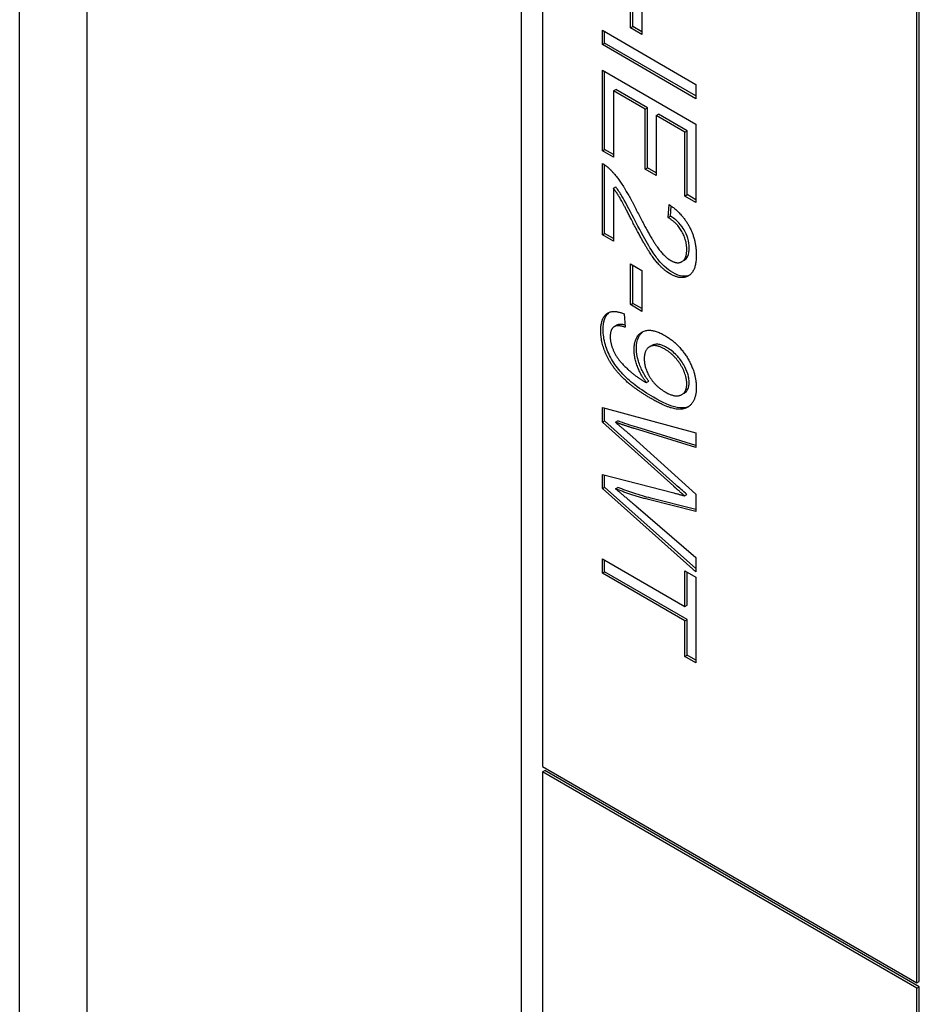
# Model space of a CAD drawing. Units: millimetres. Extents: x 311 to 4180, y 39 to 5448.
# Drawn here: x 1462 to 1476, y 4525 to 4540 of the extents above; entities that cross this region are included whole.
import ezdxf

# ---------------------------------------------------------------- set-up
doc = ezdxf.new("R2010")
doc.units = ezdxf.units.MM
doc.header["$LTSCALE"] = 20
doc.layers.add('Visible Edges(Hillmar_metric)', color=7, linetype='Continuous', lineweight=25)

msp = doc.modelspace()

# ---------------------------------------------------------------- linework, layer by layer
at = {"layer": 'Visible Edges(Hillmar_metric)'}
for p, q in [((1462.201, 4463.428), (1462.201, 4613.664)), ((1463.222, 4462.548), (1463.222, 4612.783)), ((1469.787, 4502.999), (1469.787, 4560.154)), ((1470.105, 4559.521), (1470.105, 4528.494)), ((1475.762, 4525.228), (1475.762, 4556.255)), ((1475.797, 4525.248), (1475.797, 4556.275)), ((1471.432, 4539.654), (1471.432, 4540.272)), ((1471.467, 4539.675), (1471.467, 4540.251)), ((1471.606, 4540.171), (1471.606, 4539.554)), ((1471.432, 4539.654), (1471.467, 4539.675)), ((1471.606, 4539.554), (1471.432, 4539.654)), ((1471.606, 4539.594), (1471.467, 4539.675)), ((1471.007, 4539.616), (1472.421, 4538.799)), ((1471.007, 4539.399), (1471.007, 4539.616)), ((1471.042, 4539.42), (1471.042, 4539.595)), ((1471.007, 4539.399), (1471.042, 4539.42)), ((1472.421, 4538.583), (1471.007, 4539.399)), ((1472.421, 4538.624), (1471.042, 4539.42)), ((1471.007, 4537.795), (1471.007, 4539.015)), ((1471.007, 4539.015), (1472.421, 4538.198)), ((1471.042, 4537.815), (1471.042, 4538.994)), ((1472.421, 4538.799), (1472.421, 4538.583)), ((1471.174, 4538.702), (1471.209, 4538.722)), ((1471.655, 4538.424), (1471.174, 4538.702)), ((1471.174, 4538.702), (1471.174, 4537.698)), ((1471.69, 4538.444), (1471.209, 4538.722)), ((1471.655, 4538.424), (1471.69, 4538.444)), ((1471.655, 4537.519), (1471.655, 4538.424)), ((1471.69, 4537.54), (1471.69, 4538.444)), ((1471.822, 4538.328), (1471.857, 4538.348)), ((1472.254, 4538.078), (1471.822, 4538.328)), ((1471.822, 4538.328), (1471.822, 4537.423)), ((1472.29, 4538.098), (1471.857, 4538.348)), ((1472.421, 4538.198), (1472.421, 4537.016)), ((1472.254, 4538.078), (1472.29, 4538.098)), ((1472.254, 4537.112), (1472.254, 4538.078)), ((1472.29, 4537.133), (1472.29, 4538.098)), ((1471.007, 4537.795), (1471.042, 4537.815)), ((1471.174, 4537.698), (1471.007, 4537.795)), ((1471.174, 4537.739), (1471.042, 4537.815)), ((1471.007, 4536.525), (1471.007, 4537.604)), ((1471.042, 4536.546), (1471.042, 4537.583)), ((1471.655, 4537.519), (1471.69, 4537.54)), ((1471.822, 4537.423), (1471.655, 4537.519)), ((1471.822, 4537.464), (1471.69, 4537.54)), ((1471.174, 4537.229), (1471.209, 4537.25)), ((1471.174, 4537.229), (1471.174, 4536.429)), ((1472.254, 4537.112), (1472.29, 4537.133)), ((1472.421, 4537.016), (1472.254, 4537.112)), ((1472.421, 4537.057), (1472.29, 4537.133)), ((1472, 4536.787), (1472.018, 4536.983)), ((1472.035, 4536.808), (1472.049, 4536.961)), ((1472, 4536.787), (1472.035, 4536.808)), ((1471.007, 4536.525), (1471.042, 4536.546)), ((1471.174, 4536.429), (1471.007, 4536.525)), ((1471.174, 4536.47), (1471.042, 4536.546)), ((1471.432, 4535.471), (1471.432, 4536.088)), ((1471.432, 4536.088), (1471.606, 4535.988)), ((1471.467, 4535.491), (1471.467, 4536.068)), ((1472.208, 4536.121), (1472.244, 4536.141)), ((1471.606, 4535.988), (1471.606, 4535.37)), ((1471.432, 4535.471), (1471.467, 4535.491)), ((1471.606, 4535.411), (1471.467, 4535.491)), ((1471.335, 4535.332), (1471.35, 4535.13)), ((1471.606, 4535.37), (1471.432, 4535.471)), ((1471.186, 4535.139), (1471.221, 4535.16)), ((1471.719, 4534.834), (1471.755, 4534.854)), ((1471.673, 4534.294), (1471.709, 4534.314)), ((1472.208, 4534.112), (1472.243, 4534.133)), ((1471.007, 4533.916), (1472.421, 4533.533)), ((1471.007, 4533.694), (1471.007, 4533.916)), ((1471.042, 4533.714), (1471.042, 4533.907)), ((1471.007, 4533.694), (1471.042, 4533.714)), ((1472.085, 4532.727), (1471.007, 4533.694)), ((1472.12, 4532.747), (1471.042, 4533.714)), ((1471.204, 4533.696), (1471.24, 4533.716)), ((1472.421, 4533.312), (1471.494, 4533.598)), ((1472.421, 4533.343), (1471.53, 4533.618)), ((1471.466, 4533.471), (1472.421, 4532.61)), ((1472.421, 4533.533), (1472.421, 4533.312)), ((1471.007, 4532.695), (1471.007, 4532.907)), ((1471.007, 4532.907), (1472.085, 4532.626)), ((1471.042, 4532.716), (1471.042, 4532.898)), ((1471.007, 4532.695), (1471.042, 4532.716)), ((1472.421, 4531.433), (1471.007, 4532.695)), ((1472.421, 4531.485), (1471.042, 4532.716)), ((1471.204, 4532.69), (1471.24, 4532.71)), ((1472.421, 4532.348), (1471.705, 4532.527)), ((1472.421, 4532.377), (1471.741, 4532.548)), ((1472.251, 4532.582), (1472.286, 4532.603)), ((1472.421, 4532.61), (1472.421, 4532.348)), ((1471.513, 4532.431), (1472.421, 4531.651)), ((1471.007, 4531.416), (1471.007, 4531.633)), ((1471.007, 4531.633), (1472.254, 4530.912)), ((1471.042, 4531.436), (1471.042, 4531.612)), ((1472.421, 4531.651), (1472.421, 4531.433)), ((1471.007, 4531.416), (1471.042, 4531.436)), ((1472.254, 4530.696), (1471.007, 4531.416)), ((1472.29, 4530.716), (1471.042, 4531.436)), ((1472.254, 4530.912), (1472.254, 4531.45)), ((1472.254, 4531.45), (1472.421, 4531.354)), ((1472.29, 4530.933), (1472.29, 4531.43)), ((1472.421, 4531.354), (1472.421, 4530.059)), ((1472.254, 4530.912), (1472.29, 4530.933)), ((1472.254, 4530.696), (1472.29, 4530.716)), ((1472.29, 4530.176), (1472.29, 4530.716)), ((1472.254, 4530.156), (1472.254, 4530.696)), ((1472.254, 4530.156), (1472.29, 4530.176)), ((1472.421, 4530.059), (1472.254, 4530.156)), ((1472.421, 4530.1), (1472.29, 4530.176)), ((1470.105, 4528.494), (1475.762, 4525.228)), ((1470.105, 4528.412), (1470.14, 4528.433)), ((1475.762, 4525.146), (1470.105, 4528.412)), ((1470.105, 4528.412), (1470.105, 4503.183)), ((1475.797, 4525.167), (1470.14, 4528.433)), ((1475.762, 4525.228), (1475.797, 4525.248)), ((1475.762, 4525.146), (1475.797, 4525.167)), ((1475.762, 4499.917), (1475.762, 4525.146)), ((1475.797, 4499.937), (1475.797, 4525.167))]:
    msp.add_line(p, q, dxfattribs=at)
for points in [[(1471.007, 4537.604), (1471.07, 4537.571), (1471.128, 4537.511)], [(1471.128, 4537.511), (1471.224, 4537.415), (1471.408, 4537.126), (1471.53, 4536.884)], [(1471.446, 4536.756), (1471.315, 4537.012), (1471.222, 4537.168), (1471.174, 4537.229)], [(1472.018, 4536.983), (1472.217, 4536.847), (1472.427, 4536.45), (1472.427, 4536.217)], [(1471.53, 4536.884), (1471.72, 4536.51), (1471.939, 4536.196), (1472.039, 4536.139)], [(1472.034, 4535.935), (1471.949, 4535.984), (1471.785, 4536.158), (1471.604, 4536.449), (1471.446, 4536.756)], [(1472.283, 4536.305), (1472.283, 4536.449), (1472.132, 4536.709), (1472, 4536.787)], [(1472.427, 4536.217), (1472.427, 4535.982), (1472.201, 4535.838), (1472.034, 4535.935)], [(1472.039, 4536.139), (1472.142, 4536.079), (1472.283, 4536.168), (1472.283, 4536.305)], [(1470.983, 4535.077), (1470.983, 4535.267), (1471.168, 4535.403), (1471.335, 4535.332)], [(1471.743, 4534.053), (1471.472, 4534.21), (1471.151, 4534.53), (1470.983, 4534.896), (1470.983, 4535.077)], [(1471.35, 4535.13), (1471.232, 4535.173), (1471.126, 4535.096), (1471.126, 4534.989)], [(1471.487, 4534.791), (1471.487, 4534.994), (1471.741, 4535.127), (1471.949, 4535.007)], [(1471.126, 4534.989), (1471.126, 4534.897), (1471.199, 4534.714), (1471.322, 4534.555), (1471.53, 4534.375), (1471.639, 4534.312)], [(1471.949, 4535.007), (1472.165, 4534.882), (1472.427, 4534.439), (1472.427, 4534.218)], [(1471.673, 4534.294), (1471.59, 4534.401), (1471.487, 4534.669), (1471.487, 4534.791)], [(1471.944, 4534.803), (1471.809, 4534.881), (1471.64, 4534.792), (1471.64, 4534.653)], [(1472.283, 4534.276), (1472.283, 4534.411), (1472.095, 4534.716), (1471.944, 4534.803)], [(1471.64, 4534.653), (1471.64, 4534.515), (1471.809, 4534.238), (1471.958, 4534.152)], [(1471.639, 4534.312), (1471.649, 4534.306), (1471.673, 4534.294)], [(1472.427, 4534.218), (1472.427, 4534.059), (1472.278, 4533.881), (1472.003, 4533.903), (1471.743, 4534.053)], [(1471.958, 4534.152), (1472.108, 4534.065), (1472.283, 4534.147), (1472.283, 4534.276)], [(1471.494, 4533.598), (1471.349, 4533.642), (1471.204, 4533.696)], [(1471.204, 4533.696), (1471.432, 4533.502), (1471.466, 4533.471)], [(1471.705, 4532.527), (1471.439, 4532.595), (1471.204, 4532.69)], [(1471.204, 4532.69), (1471.339, 4532.581), (1471.513, 4532.431)], [(1472.251, 4532.582), (1472.154, 4532.666), (1472.085, 4532.727)], [(1472.085, 4532.626), (1472.22, 4532.593), (1472.251, 4532.582)]]:
    msp.add_open_spline(points, degree=2, dxfattribs=at)
for points, knots in [([(1471.481, 4536.777), (1471.418, 4536.9), (1471.343, 4537.045), (1471.275, 4537.159), (1471.243, 4537.206), (1471.209, 4537.25)], [-0.03964019, -0.03964019, -0.03964019, -0.03964019, -0.01689273, -0.01689273, 0, 0, 0, 0]), ([(1472.07, 4535.955), (1472.027, 4535.98), (1471.985, 4536.012), (1471.895, 4536.096), (1471.855, 4536.144), (1471.747, 4536.29), (1471.658, 4536.434), (1471.481, 4536.777)], [-0.2246671, -0.2246671, -0.2246671, -0.2246671, -0.1747698, -0.1747698, -0.1159351, -0.1159351, 0, 0, 0, 0]), ([(1472.319, 4536.325), (1472.319, 4536.373), (1472.313, 4536.424), (1472.284, 4536.518), (1472.267, 4536.56), (1472.227, 4536.627), (1472.202, 4536.667), (1472.122, 4536.75), (1472.079, 4536.782), (1472.035, 4536.808)], [-0.09458122, -0.09458122, -0.09458122, -0.09458122, -0.06214361, -0.06214361, -0.03632551, -0.03632551, -0.01842582, -0.01842582, 0, 0, 0, 0]), ([(1472.244, 4536.141), (1472.244, 4536.142), (1472.244, 4536.142), (1472.262, 4536.152), (1472.283, 4536.169), (1472.313, 4536.238), (1472.319, 4536.28), (1472.319, 4536.325)], [-0.03425058, -0.03425058, -0.03425058, -0.03425058, -0.03397951, -0.03397951, -0.0167877, -0.0167877, 0, 0, 0, 0]), ([(1472.323, 4535.916), (1472.293, 4535.903), (1472.259, 4535.897), (1472.172, 4535.906), (1472.122, 4535.925), (1472.07, 4535.955)], [-0.03955187, -0.03955187, -0.03955187, -0.03955187, -0.02207701, -0.02207701, 0, 0, 0, 0]), ([(1471.019, 4535.097), (1471.019, 4535.152), (1471.024, 4535.203), (1471.051, 4535.288), (1471.071, 4535.321), (1471.101, 4535.348), (1471.105, 4535.351), (1471.109, 4535.354)], [-0.11687862, -0.11687862, -0.11687862, -0.11687862, -0.08204899, -0.08204899, -0.04998399, -0.04998399, -0.04588797, -0.04588797, -0.04588797, -0.04588797]), ([(1471.779, 4534.073), (1471.687, 4534.126), (1471.59, 4534.188), (1471.425, 4534.315), (1471.357, 4534.375), (1471.24, 4534.506), (1471.189, 4534.574), (1471.104, 4534.723), (1471.073, 4534.797), (1471.029, 4534.946), (1471.019, 4535.023), (1471.019, 4535.097)], [-0.1260777, -0.1260777, -0.1260777, -0.1260777, -0.0960285, -0.0960285, -0.0711568, -0.0711568, -0.0491032, -0.0491032, -0.0269972, -0.0269972, 0, 0, 0, 0]), ([(1471.347, 4535.163), (1471.325, 4535.169), (1471.303, 4535.173), (1471.26, 4535.174), (1471.239, 4535.17), (1471.221, 4535.16)], [-0.06442372, -0.06442372, -0.06442372, -0.06442372, -0.04718464, -0.04718464, -0.02803213, -0.02803213, -0.02803213, -0.02803213]), ([(1471.522, 4534.811), (1471.522, 4534.874), (1471.531, 4534.93), (1471.569, 4535.015), (1471.594, 4535.044), (1471.624, 4535.065)], [-0.14082509, -0.14082509, -0.14082509, -0.14082509, -0.10020154, -0.10020154, -0.06633286, -0.06633286, -0.06633286, -0.06633286]), ([(1471.709, 4534.314), (1471.674, 4534.359), (1471.644, 4534.407), (1471.595, 4534.502), (1471.57, 4534.558), (1471.532, 4534.687), (1471.522, 4534.751), (1471.522, 4534.811)], [-0.065785, -0.065785, -0.065785, -0.065785, -0.04235557, -0.04235557, -0.02219653, -0.02219653, 0, 0, 0, 0]), ([(1471.979, 4534.824), (1471.955, 4534.838), (1471.931, 4534.849), (1471.885, 4534.866), (1471.864, 4534.871), (1471.811, 4534.875), (1471.782, 4534.87), (1471.755, 4534.854)], [-0.06968272, -0.06968272, -0.06968272, -0.06968272, -0.05822, -0.05822, -0.04758187, -0.04758187, -0.03114897, -0.03114897, -0.03114897, -0.03114897]), ([(1472.319, 4534.297), (1472.319, 4534.317), (1472.317, 4534.338), (1472.31, 4534.382), (1472.305, 4534.404), (1472.283, 4534.474), (1472.262, 4534.52), (1472.206, 4534.616), (1472.171, 4534.663), (1472.083, 4534.755), (1472.031, 4534.794), (1471.979, 4534.824)], [-0.07078443, -0.07078443, -0.07078443, -0.07078443, -0.06321885, -0.06321885, -0.05583037, -0.05583037, -0.04026545, -0.04026545, -0.02211783, -0.02211783, 0, 0, 0, 0]), ([(1472.243, 4534.133), (1472.245, 4534.134), (1472.246, 4534.135), (1472.27, 4534.15), (1472.288, 4534.169), (1472.313, 4534.224), (1472.319, 4534.258), (1472.319, 4534.297)], [-0.02863365, -0.02863365, -0.02863365, -0.02863365, -0.02761333, -0.02761333, -0.01411122, -0.01411122, 0, 0, 0, 0]), ([(1472.312, 4533.932), (1472.309, 4533.931), (1472.307, 4533.93), (1472.268, 4533.914), (1472.214, 4533.903), (1472.039, 4533.937), (1471.913, 4533.996), (1471.779, 4534.073)], [-0.105732, -0.105732, -0.105732, -0.105732, -0.1023357, -0.1023357, -0.0570279, -0.0570279, 0, 0, 0, 0]), ([(1471.53, 4533.618), (1471.481, 4533.633), (1471.433, 4533.648), (1471.336, 4533.681), (1471.288, 4533.698), (1471.24, 4533.716)], [-0.04189213, -0.04189213, -0.04189213, -0.04189213, -0.0208467, -0.0208467, 0, 0, 0, 0]), ([(1471.741, 4532.548), (1471.655, 4532.57), (1471.569, 4532.594), (1471.402, 4532.648), (1471.321, 4532.678), (1471.24, 4532.71)], [-0.07250991, -0.07250991, -0.07250991, -0.07250991, -0.034884, -0.034884, 0, 0, 0, 0]), ([(1472.286, 4532.603), (1472.256, 4532.628), (1472.226, 4532.655), (1472.171, 4532.702), (1472.145, 4532.725), (1472.12, 4532.747)], [-0.02401628, -0.02401628, -0.02401628, -0.02401628, -0.01098893, -0.01098893, 0, 0, 0, 0])]:
    msp.add_open_spline(points, degree=3, knots=knots, dxfattribs=at)

doc.saveas('drawing.dxf')
